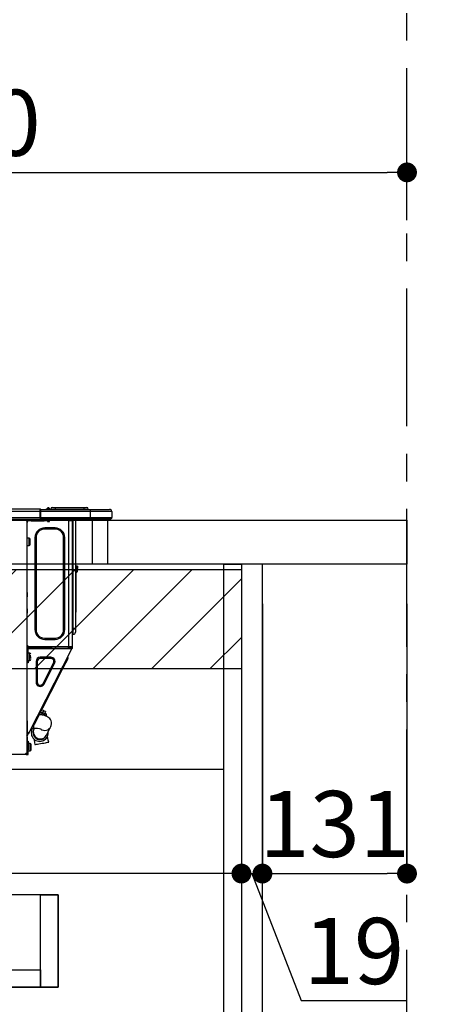
# Model space of a CAD drawing. Extents: x 0 to 26473, y -11033 to -2163.
# Drawn here: x 21395 to 21770, y -8432 to -7539 of the extents above; entities that cross this region are included whole.
import ezdxf

# ---------------------------------------------------------------- set-up
doc = ezdxf.new("R2010")
doc.units = 0
doc.header["$LTSCALE"] = 50
doc.header["$MEASUREMENT"] = 0
doc.linetypes.add('CENTER', pattern=[2, 1.25, -0.25, 0.25, -0.25])
doc.linetypes.add('HIDDEN', pattern=[0.375, 0.25, -0.125])
doc.layers.get('0').update_dxf_attribs({"linetype": 'CONTINUOUS'})
doc.layers.get('DEFPOINTS').update_dxf_attribs({"color": 146, "linetype": 'CONTINUOUS'})
for name, color, linetype in [('111-壁仕上', 3, 'CONTINUOUS'), ('121-キャビネット（中）', 253, 'HIDDEN'), ('122-扉', 6, 'CONTINUOUS'), ('126-甲板', 2, 'CONTINUOUS'), ('150-機器', 8, 'CONTINUOUS'), ('166-寸法B', 11, 'CONTINUOUS'), ('180-補助', 161, 'CONTINUOUS')]:
    doc.layers.add(name, color=color, linetype=linetype)
doc.styles.add('KH001', font='txt')
doc.dimstyles.new('KH1xx030', dxfattribs={"dimscale": 30, "dimtxt": 2, "dimasz": 0.6, "dimexe": 0.3, "dimexo": 1.2, "dimgap": 0.5, "dimtad": 3, "dimdec": 1, "dimdsep": 46, "dimlunit": 6, "dimtxsty": 'KH001', "dimblk": 'DOT', "dimcen": 1, "dimdle": 1, "dimclrd": 256, "dimclre": 256, "dimclrt": 256, "dimadec": 0, "dimazin": 0, "dimtfac": 1, "dimtdec": 1, "dimtix": 1, "dimtmove": 2, "dimatfit": 3, "dimldrblk": 'CLOSEDBLANK', "dimfxl": 1, "dimtolj": 1, "dimtzin": 0, "dimlwd": -1, "dimlwe": -1, "dimarcsym": 0})

# ---------------------------------------------------------------- blocks, each defined once
blk = doc.blocks.new('_Dot')
at = {"color": 0, "linetype": 'ByBlock', "lineweight": -2}
blk.add_line((-0.5, 0), (-1, 0), dxfattribs=at)
at = {"color": 0, "linetype": 'ByBlock', "const_width": 0.5}
blk.add_lwpolyline([(-0.25, 0, 1), (0.25, 0, 1)], format="xyb", close=True, dxfattribs=at)
blk = doc.blocks.new('*D58')
at = {"layer": '166-寸法B', "transparency": 16777216}
for p, q in [((20946.18, -7956.51), (20946.18, -7668.05)), ((21746.18, -7720.54), (21746.18, -7668.05)), ((20964.18, -7677.05), (21728.18, -7677.05))]:
    blk.add_line(p, q, dxfattribs=at)
at = {"layer": 'DEFPOINTS', "color": 0, "transparency": 16777216}
for p in [(21746.18, -7677.05), (21746.18, -7756.54), (20946.18, -7992.51)]:
    blk.add_point(p, dxfattribs=at)
at = {"layer": '166-寸法B', "transparency": 16777216, "xscale": 18, "yscale": 18, "zscale": 18, "rotation": 180}
blk.add_blockref('_Dot', (20946.18, -7677.05), dxfattribs=at)
at = {"layer": '166-寸法B', "transparency": 16777216, "xscale": 18, "yscale": 18, "zscale": 18}
blk.add_blockref('_Dot', (21746.18, -7677.05), dxfattribs=at)
at = {"layer": '166-寸法B', "transparency": 16777216, "insert": (21346.18, -7632.05), "char_height": 60, "attachment_point": 5, "style": 'KH001'}
blk.add_mtext('\\A1;800', dxfattribs=at)
blk = doc.blocks.new('_ClosedBlank')
at = {"color": 0, "linetype": 'ByBlock', "lineweight": -2}
for p, q in [((-1, 0.167), (0, 0)), ((-1, 0.167), (-1, -0.167)), ((0, 0), (-1, -0.167))]:
    blk.add_line(p, q, dxfattribs=at)
blk = doc.blocks.new('HT-F6S_D')
at = {"layer": '150-機器', "color": 13, "linetype": 'Continuous'}
for p, q in [((75.61, 9.2), (429.43, 9.2)), ((429.43, 9.2), (429.43, 9.2)), ((429.43, 7.24), (429.43, 9.2)), ((435.45, 9.24), (435.05, 8.93)), ((435.46, 9.25), (435.45, 9.24)), ((435.46, 9.25), (435.94, 9.86)), ((436.71, 10.22), (435.62, 8.87)), ((435.94, 9.86), (435.97, 9.89)), ((435.97, 9.89), (435.98, 9.91)), ((435.98, 9.91), (435.98, 9.91)), ((436.57, 8.87), (436.75, 9.63)), ((436.73, 10.26), (436.71, 10.22)), ((436.87, 10.22), (436.71, 10.22)), ((436.74, 10.27), (436.73, 10.26)), ((436.75, 10.28), (436.74, 10.27)), ((436.75, 10.28), (436.87, 10.28)), ((436.75, 9.63), (436.87, 10.22)), ((436.87, 10.22), (436.87, 10.28)), ((438.04, 9.1), (438.04, 9.05)), ((438.04, 8.81), (438.04, 9.1)), ((438.04, 9.05), (438.04, 8.81)), ((439.02, 9.01), (442.94, 9.01)), ((439.02, 9.01), (439.02, 8.81)), ((440.59, 10.57), (442.94, 10.57)), ((442.94, 10.57), (442.94, 9.01)), ((442.94, 10.57), (469.08, 10.57)), ((442.94, 9.01), (469.08, 9.01)), ((442.94, 9.01), (442.94, 8.81)), ((469.08, 10.57), (469.08, 9.01)), ((469.08, 10.57), (471.43, 10.57)), ((469.08, 9.01), (472.99, 9.01)), ((469.08, 9.01), (469.08, 8.81)), ((472.99, 9.01), (472.99, 8.81)), ((472.99, 8.81), (472.99, 9.01)), ((75.31, 0), (429.72, 0)), ((75.61, 7.24), (429.43, 7.24)), ((75.61, 1.47), (429.43, 1.47)), ((415.69, -0.2), (415.69, 0)), ((429.43, 1.47), (429.43, 7.24)), ((429.43, 7.24), (429.72, 7.24)), ((429.72, 8.91), (429.72, 8.81)), ((429.72, 8.91), (429.72, 7.24)), ((429.72, 8.82), (429.72, 8.91)), ((429.72, 8.81), (429.72, 8.82)), ((429.72, 8.81), (429.72, 6.85)), ((429.72, 8.81), (474.75, 8.81)), ((429.72, 8.71), (429.72, 8.65)), ((429.72, 6.85), (429.72, 8.32)), ((429.72, 7.24), (429.72, 0.59)), ((474.75, 6.85), (429.72, 6.85)), ((429.72, 1.47), (429.72, 6.85)), ((429.72, 1.47), (474.75, 1.47)), ((429.72, 0.59), (429.72, 1.47)), ((429.72, 0.59), (429.72, 0)), ((474.75, 0), (429.72, 0)), ((435.57, 8.81), (435.62, 8.87)), ((435.62, 8.87), (436.57, 8.87)), ((436.57, 8.87), (436.86, 8.81)), ((438.01, -1.76), (438.01, 0)), ((455.15, 0), (455.15, -0.69)), ((457.76, 0), (457.75, -1.17)), ((457.99, 0), (457.99, -0.69)), ((458.48, 0), (458.48, -0.69)), ((459.06, 0), (459.06, -99.17)), ((459.45, -99.17), (459.45, 0)), ((461.31, 0), (461.31, -99.17)), ((474.53, -0.05), (474.53, 0)), ((474.75, 8.81), (492.38, 8.81)), ((474.75, 8.81), (474.75, 6.85)), ((494.33, 6.85), (474.75, 6.85)), ((474.75, 6.85), (474.75, 1.47)), ((474.75, 1.47), (494.33, 1.47)), ((474.75, 1.47), (474.75, 0)), ((492.87, 0), (474.75, 0)), ((480.31, -0.59), (480.9, 0)), ((492.38, 8.81), (492.38, 8.81)), ((492.87, 0), (492.87, 0)), ((494.33, 6.85), (494.33, 1.47)), ((494.33, 6.85), (494.33, 6.85)), ((494.33, 6.85), (494.33, 1.47)), ((494.33, 1.47), (494.33, 1.47)), ((417.26, -1.17), (416.67, -1.17)), ((417.26, -1.17), (417.75, -1.17)), ((417.26, -1.17), (417.26, -212.45)), ((417.75, -3.13), (417.26, -3.13)), ((417.75, -1.17), (417.75, -3.13)), ((417.75, -2.25), (417.85, -2.25)), ((417.75, -66.67), (417.75, -3.13)), ((418.34, -1.76), (418.34, -1.17)), ((418.34, -1.17), (421.27, -1.17)), ((421.27, -1.76), (418.34, -1.76)), ((421.27, -1.17), (421.27, -1.76)), ((421.27, -1.17), (433.12, -1.17)), ((421.27, -1.76), (433.12, -1.76)), ((433.12, -1.76), (433.12, -1.17)), ((433.12, -1.17), (436.06, -1.17)), ((436.06, -1.76), (433.12, -1.76)), ((433.51, -9.1), (433.51, -8.03)), ((442.91, -8.03), (433.51, -8.03)), ((436.06, -1.17), (436.06, -1.76)), ((436.55, -2.25), (437.52, -2.25)), ((442.91, -9.1), (442.91, -8.03)), ((455.54, -116.01), (455.54, -1.16)), ((455.64, -1.17), (455.54, -1.16)), ((455.64, -1.17), (458.47, -1.17)), ((457.99, -0.69), (458.48, -0.69)), ((457.99, -1.17), (457.99, -0.69)), ((458.48, -1.16), (458.47, -1.17)), ((458.48, -0.69), (458.48, -1.16)), ((458.48, -1.16), (458.48, -116.01)), ((480.31, -0.59), (476.8, -0.59)), ((419.41, -17.43), (417.75, -17.43)), ((419.41, -20.76), (419.41, -17.43)), ((425.78, -16.84), (424.7, -16.84)), ((424.7, -16.84), (424.7, -100.35)), ((425.78, -16.84), (425.78, -100.35)), ((442.91, -9.1), (433.51, -9.1)), ((450.64, -100.35), (450.64, -16.84)), ((450.64, -16.84), (451.72, -16.84)), ((451.72, -100.35), (451.72, -16.84)), ((417.75, -24.08), (419.41, -24.08)), ((419.41, -24.08), (419.41, -20.76)), ((420.39, -23.1), (420.39, -18.41)), ((462.29, -44.74), (462.29, -42.78)), ((463.27, -42.78), (462.29, -42.78)), ((463.27, -42.78), (463.27, -44.74)), ((461.46, -47.04), (461.31, -46.38)), ((461.63, -48.71), (461.63, -82.46)), ((462.29, -44.74), (462.29, -46.7)), ((462.29, -44.74), (463.27, -44.74)), ((463.27, -46.7), (463.27, -44.74)), ((417.26, -66.67), (417.75, -66.67)), ((417.75, -68.63), (417.26, -68.63)), ((417.75, -69.12), (417.26, -69.12)), ((417.26, -70.1), (417.75, -70.1)), ((417.26, -70.59), (417.75, -70.59)), ((417.75, -66.67), (417.75, -68.63)), ((417.75, -68.63), (417.75, -69.12)), ((417.75, -69.12), (417.75, -70.1)), ((417.75, -70.1), (417.75, -70.59)), ((417.75, -81.36), (417.75, -70.59)), ((417.26, -81.36), (417.75, -81.36)), ((417.75, -81.85), (417.26, -81.85)), ((417.26, -82.83), (417.75, -82.83)), ((417.26, -83.31), (417.75, -83.31)), ((417.75, -85.27), (417.26, -85.27)), ((417.75, -81.36), (417.75, -81.85)), ((417.75, -81.85), (417.75, -82.83)), ((417.75, -82.83), (417.75, -83.31)), ((417.75, -83.31), (417.75, -85.27)), ((417.75, -116.5), (417.75, -85.27)), ((461.31, -82.46), (461.63, -82.46)), ((461.63, -84.42), (461.31, -84.42)), ((461.63, -82.46), (461.63, -84.42)), ((425.78, -100.35), (424.7, -100.35)), ((450.64, -100.35), (451.72, -100.35)), ((459.06, -99.17), (458.48, -99.17)), ((459.06, -99.17), (459.06, -104.56)), ((459.45, -99.17), (459.06, -99.17)), ((459.45, -104.56), (459.06, -104.56)), ((459.45, -104.56), (459.45, -99.17)), ((461.31, -99.17), (459.45, -99.17)), ((461.31, -99.17), (461.31, -102.7)), ((417.75, -114.35), (417.85, -114.35)), ((417.85, -114.35), (417.82, -116.31)), ((455.54, -116.01), (417.82, -116.01)), ((418.8, -116.01), (418.8, -116.31)), ((433.51, -108.08), (442.91, -108.08)), ((433.51, -108.08), (433.51, -109.16)), ((433.51, -109.16), (442.91, -109.16)), ((438.76, -117.58), (438.73, -116.01)), ((439.71, -116.01), (439.73, -117.58)), ((440.15, -116.04), (440.15, -116.01)), ((440.16, -116.16), (440.15, -116.04)), ((440.47, -116.04), (440.46, -116.16)), ((440.47, -116.01), (440.47, -116.04)), ((441.54, -116.31), (441.53, -116.01)), ((442.91, -108.08), (442.91, -109.16)), ((453.91, -116.31), (453.9, -116.01)), ((454.97, -116.04), (454.97, -116.01)), ((454.98, -116.16), (454.97, -116.04)), ((455.28, -116.01), (455.28, -116.04)), ((455.28, -116.04), (455.28, -116.16)), ((455.3, -116.53), (455.31, -116.01)), ((458.48, -116.01), (455.54, -116.01)), ((456.29, -116.01), (456.28, -116.79)), ((456.47, -116.83), (456.49, -116.01)), ((457.27, -116.01), (457.25, -117.03)), ((457.5, -116.7), (457.5, -116.01)), ((457.99, -116.5), (457.99, -116.01)), ((458.48, -116.01), (458.48, -116.5)), ((417.26, -116.99), (417.94, -116.99)), ((417.26, -117.58), (417.75, -117.58)), ((417.75, -119.54), (417.26, -119.54)), ((417.82, -116.31), (417.75, -116.31)), ((418.43, -116.5), (417.75, -116.5)), ((417.75, -117.58), (417.75, -119.54)), ((417.75, -117.58), (417.94, -117.58)), ((417.75, -183.04), (417.75, -119.54)), ((417.94, -122.97), (417.75, -122.97)), ((417.81, -116.99), (417.79, -117.58)), ((417.82, -116.31), (417.81, -116.5)), ((418.8, -116.31), (417.82, -116.31)), ((417.94, -116.99), (417.94, -128.35)), ((418.43, -128.35), (418.43, -116.5)), ((418.43, -117.58), (457.63, -117.58)), ((420.1, -121.59), (418.43, -121.59)), ((418.8, -116.31), (437.5, -116.31)), ((419.11, -194.25), (458.06, -117.8)), ((421.08, -124.04), (419.61, -124.04)), ((419.61, -124.53), (421.08, -124.53)), ((420.1, -128.25), (420.1, -121.59)), ((421.08, -126.53), (421.08, -124.92)), ((437.52, -117.58), (437.5, -116.31)), ((440.17, -116.24), (440.16, -116.16)), ((440.17, -116.29), (440.17, -116.24)), ((440.17, -116.31), (440.17, -116.29)), ((440.46, -116.31), (440.17, -116.31)), ((440.46, -116.16), (440.46, -116.24)), ((440.46, -116.24), (440.46, -116.29)), ((440.46, -116.29), (440.46, -116.31)), ((441.54, -116.31), (440.46, -116.31)), ((453.91, -116.31), (441.54, -116.31)), ((454.99, -116.31), (453.91, -116.31)), ((454.93, -126.1), (454.51, -124.78)), ((454.75, -117.58), (455.3, -116.53)), ((454.99, -116.24), (454.98, -116.16)), ((454.99, -116.29), (454.99, -116.24)), ((454.99, -116.31), (454.99, -116.29)), ((455.27, -116.31), (454.99, -116.31)), ((455.28, -116.24), (455.27, -116.29)), ((455.27, -116.29), (455.27, -116.31)), ((455.28, -116.16), (455.28, -116.24)), ((456.28, -116.79), (455.86, -117.58)), ((456.07, -117.58), (456.47, -116.83)), ((457.25, -117.03), (456.96, -117.58)), ((457.05, -117.58), (457.5, -116.7)), ((457.6, -117.58), (457.99, -116.82)), ((457.63, -117.57), (457.64, -117.55)), ((457.63, -117.58), (457.63, -117.57)), ((458.06, -117.8), (457.63, -117.58)), ((457.64, -117.55), (457.66, -117.51)), ((457.66, -117.51), (457.69, -117.45)), ((457.69, -117.45), (457.73, -117.39)), ((457.73, -117.39), (457.76, -117.31)), ((457.76, -117.31), (457.81, -117.23)), ((457.81, -117.23), (457.85, -117.14)), ((457.99, -116.88), (457.85, -117.14)), ((457.85, -117.14), (458.29, -117.37)), ((458.48, -116.5), (457.99, -116.5)), ((457.99, -116.88), (457.99, -116.5)), ((458.07, -117.79), (458.06, -117.8)), ((458.08, -117.77), (458.07, -117.79)), ((458.1, -117.73), (458.08, -117.77)), ((458.13, -117.67), (458.1, -117.73)), ((458.16, -117.61), (458.13, -117.67)), ((458.2, -117.53), (458.16, -117.61)), ((458.24, -117.45), (458.2, -117.53)), ((458.29, -117.37), (458.24, -117.45)), ((458.48, -116.99), (458.29, -117.37)), ((458.48, -116.99), (458.48, -116.5)), ((417.75, -126.88), (417.94, -126.88)), ((417.94, -128.35), (418.43, -128.35)), ((417.94, -130.31), (417.94, -128.35)), ((418.43, -130.31), (417.94, -130.31)), ((418.43, -128.25), (420.1, -128.25)), ((418.43, -128.35), (418.43, -130.31)), ((426.76, -129.3), (425.68, -129.3)), ((425.68, -129.3), (425.68, -147.93)), ((426.76, -129.3), (426.76, -147.93)), ((429.56, -126.49), (429.56, -125.41)), ((439.06, -125.41), (429.56, -125.41)), ((439.06, -126.49), (429.56, -126.49)), ((432.06, -149.2), (441.56, -130.57)), ((433.02, -149.69), (442.52, -131.06)), ((439.06, -126.49), (439.06, -125.41)), ((441.56, -130.57), (442.52, -131.06)), ((450.85, -134.12), (451.87, -132.12)), ((451.87, -132.12), (452.76, -130.36)), ((452.76, -130.36), (453.52, -128.87)), ((453.52, -128.87), (454.13, -127.68)), ((454.13, -127.68), (454.57, -126.81)), ((454.57, -126.81), (454.84, -126.28)), ((454.84, -126.28), (454.93, -126.1)), ((446.04, -143.55), (447.31, -141.06)), ((447.31, -141.06), (448.55, -138.63)), ((448.55, -138.63), (449.74, -136.3)), ((449.74, -136.3), (450.85, -134.12)), ((426.76, -147.93), (425.68, -147.93)), ((431.91, -171.29), (446.04, -143.55)), ((432.06, -149.2), (433.02, -149.69)), ((446.04, -143.55), (445.17, -143.1)), ((427.1, -180.72), (428.22, -178.53)), ((428.22, -178.53), (429.41, -176.2)), ((429.96, -177.78), (428.66, -177.66)), ((429.41, -176.2), (430.64, -173.77)), ((429.85, -175.33), (431.25, -176.04)), ((431.62, -178.01), (429.96, -177.78)), ((431.25, -176.04), (430.33, -177.83)), ((430.64, -173.77), (431.91, -171.29)), ((431.08, -177.45), (430.64, -177.23)), ((430.85, -177.91), (431.68, -176.26)), ((432.42, -173.74), (431.02, -173.03)), ((431.91, -171.29), (431.04, -170.84)), ((431.25, -176.04), (431.73, -175.09)), ((433.32, -178.36), (431.62, -178.01)), ((432.17, -175.31), (431.68, -176.26)), ((431.68, -176.26), (433.08, -176.97)), ((431.73, -175.09), (432.1, -174.36)), ((432.1, -174.36), (432.34, -173.9)), ((432.54, -174.58), (432.17, -175.31)), ((432.34, -173.9), (432.42, -173.74)), ((433.08, -176.97), (432.46, -178.19)), ((432.77, -174.12), (432.54, -174.58)), ((432.85, -173.97), (432.77, -174.12)), ((434.25, -174.68), (432.85, -173.97)), ((433.56, -176.02), (433.08, -176.97)), ((434.58, -178.74), (433.32, -178.36)), ((433.94, -175.29), (433.56, -176.02)), ((434.78, -176.65), (433.56, -176.03)), ((433.84, -178.49), (433.88, -178.42)), ((433.88, -178.42), (434.3, -177.59)), ((434.17, -174.83), (433.94, -175.29)), ((434.25, -174.68), (434.17, -174.83)), ((434.3, -177.59), (434.6, -177)), ((434.6, -177), (434.76, -176.69)), ((434.76, -176.69), (434.78, -176.65)), ((434.81, -178.75), (434.99, -178.4)), ((434.99, -178.4), (435.11, -178.15)), ((435.11, -178.15), (435.21, -177.97)), ((417.26, -183.04), (417.75, -183.04)), ((417.75, -183.04), (417.75, -193.81)), ((423.38, -188.03), (423.82, -187.16)), ((423.65, -190.08), (423.65, -187.5)), ((423.82, -187.16), (424.43, -185.96)), ((424.43, -185.96), (425.19, -184.47)), ((425.19, -184.47), (426.09, -182.71)), ((426.09, -182.71), (427.1, -180.72)), ((435.57, -179.14), (434.58, -178.74)), ((434.78, -178.82), (434.81, -178.75)), ((436.46, -179.63), (435.57, -179.14)), ((437.31, -180.24), (436.46, -179.63)), ((438.1, -181.02), (437.31, -180.24)), ((438.79, -181.96), (438.1, -181.02)), ((439.34, -183.09), (438.79, -181.96)), ((439.05, -188.37), (439.51, -187.18)), ((439.68, -184.39), (439.34, -183.09)), ((439.51, -187.18), (439.74, -185.86)), ((439.74, -185.86), (439.68, -184.39)), ((417.75, -193.81), (417.26, -193.81)), ((417.26, -196.81), (418.45, -194.47)), ((418.24, -193.81), (417.75, -193.81)), ((417.75, -196.92), (418.89, -194.69)), ((419.11, -194.25), (418.24, -193.81)), ((418.45, -194.47), (418.49, -194.38)), ((418.89, -194.69), (418.45, -194.47)), ((418.49, -194.38), (418.54, -194.3)), ((418.54, -194.3), (418.58, -194.22)), ((418.58, -194.22), (418.61, -194.16)), ((418.61, -194.16), (418.64, -194.1)), ((418.64, -194.1), (418.66, -194.06)), ((418.66, -194.06), (418.67, -194.04)), ((418.67, -194.04), (418.67, -194.03)), ((418.93, -194.6), (418.89, -194.69)), ((418.97, -194.52), (418.93, -194.6)), ((419.01, -194.45), (418.97, -194.52)), ((419.04, -194.38), (419.01, -194.45)), ((419.07, -194.33), (419.04, -194.38)), ((419.09, -194.29), (419.07, -194.33)), ((419.11, -194.26), (419.09, -194.29)), ((419.11, -194.25), (419.11, -194.26)), ((421.51, -191.7), (420.19, -192.13)), ((421.24, -190.08), (423.65, -190.08)), ((421.51, -191.7), (421.6, -191.52)), ((421.6, -191.52), (421.87, -190.99)), ((423.02, -188.73), (421.7, -189.16)), ((421.87, -190.99), (422.31, -190.12)), ((422.31, -190.12), (422.34, -190.08)), ((423.02, -188.73), (423.11, -188.56)), ((423.11, -188.56), (423.38, -188.03)), ((423.57, -191.05), (423.56, -191.05)), ((423.58, -191.02), (423.57, -191.05)), ((423.6, -190.97), (423.58, -191.02)), ((423.64, -190.9), (423.6, -190.97)), ((423.68, -190.82), (423.64, -190.9)), ((423.73, -190.71), (423.68, -190.82)), ((423.8, -190.59), (423.73, -190.71)), ((423.87, -190.44), (423.8, -190.59)), ((424.05, -190.08), (423.87, -190.44)), ((434.92, -196.57), (434.97, -196.49)), ((434.97, -196.49), (435.02, -196.38)), ((435.02, -196.38), (435.08, -196.26)), ((435.08, -196.26), (435.15, -196.11)), ((435.15, -196.11), (439.05, -188.37)), ((417.26, -197.47), (417.75, -197.47)), ((417.26, -197.96), (417.75, -197.96)), ((417.75, -199.92), (417.26, -199.92)), ((417.75, -197.47), (417.75, -196.92)), ((417.75, -197.47), (417.75, -197.96)), ((417.75, -197.96), (417.75, -199.92)), ((417.75, -199.92), (417.75, -210.98)), ((418.04, -204.91), (417.75, -204.91)), ((418.04, -201.58), (418.63, -201.58)), ((418.04, -209.41), (418.04, -201.58)), ((418.63, -201.58), (418.63, -209.41)), ((420.29, -203.54), (418.63, -203.54)), ((420.29, -206.87), (420.29, -203.54)), ((421.27, -209.22), (421.27, -204.52)), ((423.81, -199.62), (424.05, -200.95)), ((424.05, -200.95), (424.37, -202.76)), ((424.37, -202.76), (424.7, -204.64)), ((424.7, -204.64), (424.8, -204.62)), ((424.8, -204.62), (425.24, -204.54)), ((425.24, -204.54), (426.01, -204.4)), ((426.01, -204.4), (427.06, -204.22)), ((427.06, -204.22), (428.34, -203.99)), ((428.34, -203.99), (429.77, -203.73)), ((429.77, -203.73), (431.26, -203.47)), ((431.26, -203.47), (432.74, -203.2)), ((432.74, -203.2), (434.11, -202.96)), ((434.11, -202.96), (435.29, -202.75)), ((434.84, -196.73), (434.85, -196.72)), ((434.85, -196.72), (434.86, -196.69)), ((434.86, -196.69), (434.89, -196.64)), ((434.89, -196.64), (434.92, -196.57)), ((435.29, -202.75), (436.22, -202.58)), ((436.48, -198.73), (436.2, -197.15)), ((436.22, -202.58), (436.85, -202.47)), ((436.8, -200.54), (436.48, -198.73)), ((437.14, -202.42), (436.8, -200.54)), ((436.85, -202.47), (437.12, -202.42)), ((437.12, -202.42), (437.14, -202.42)), ((416.18, -213.52), (-2.25, -213.52)), ((416.18, -212.94), (416.18, -213.52)), ((416.18, -212.94), (416.67, -212.94)), ((416.67, -213.52), (416.18, -213.52)), ((416.67, -212.45), (417.26, -212.45)), ((416.67, -212.94), (416.67, -213.52)), ((416.67, -212.94), (418.04, -212.94)), ((416.67, -213.52), (418.63, -213.52)), ((417.26, -210.98), (417.75, -210.98)), ((417.26, -212.94), (417.26, -212.45)), ((417.75, -208.83), (418.04, -208.83)), ((417.75, -209.02), (418.04, -209.02)), ((418.04, -209.61), (417.75, -209.61)), ((417.75, -210.98), (417.75, -212.94)), ((418.63, -209.41), (418.04, -209.41)), ((418.04, -209.41), (418.04, -212.94)), ((418.63, -213.52), (418.63, -209.41)), ((418.63, -210.2), (420.29, -210.2)), ((420.29, -210.2), (420.29, -206.87))]:
    blk.add_line(p, q, dxfattribs=at)
for points in [[(435.45, 9.24), (435.38, 9.14), (435.33, 9.04), (435.32, 8.96), (435.33, 8.9), (435.38, 8.85), (435.4, 8.84)], [(455.3, -116.53), (455.31, -116.53), (455.33, -116.54), (455.37, -116.55), (455.42, -116.56), (455.49, -116.58), (455.57, -116.6), (455.65, -116.62), (455.75, -116.65), (455.86, -116.68), (455.97, -116.71), (456.09, -116.74), (456.21, -116.77), (456.28, -116.79)], [(456.47, -116.83), (456.57, -116.86), (456.67, -116.88), (456.76, -116.91), (456.85, -116.93), (456.93, -116.95), (457.01, -116.97), (457.07, -116.99), (457.13, -117), (457.18, -117.01), (457.21, -117.02), (457.24, -117.03), (457.25, -117.03), (457.25, -117.03)]]:
    blk.add_lwpolyline(points, dxfattribs=at)
for centre, radius, start, end in [((429.43, 8.91), 0.294, 0.00004, 90), ((429.43, 8.91), 0.294, 0.00004, 90), ((429.43, 8.91), 0.294, 0.00004, 90), ((429.43, 8.91), 0.294, 0.00004, 90), ((436.7, 9.25), 0.973, 89.70022, 141.30493), ((436.75, 9.3), 0.979, 90, 141.34019), ((436.87, 9.1), 1.17, 0, 90), ((436.87, 9.05), 1.17, 0.08006, 90.0802), ((436.9, 9.18), 1.09, 17.20047, 80.56994), ((436.95, 9.17), 1.07, 19.97639, 82.96778), ((436.87, 9.1), 1.18, 0.00138, 22.02022), ((439.04, 9.99), 1.17, 202.02431, 268.81134), ((439.04, 9.99), 1.17, 202.02431, 268.81106), ((436.87, 9.1), 1.18, 0.00138, 22.02022), ((438.92, 9.11), 0.879, 180.06293, 199.584), ((440.59, 9.01), 1.57, 90, 179.99996), ((471.43, 9.01), 1.57, 0.00004, 90), ((471.43, 9.01), 1.57, 0.00004, 90), ((426.32, -0.05), 3.46, 10.71125, 26.15752), ((434.54, 9.99), 1.17, 270, 296.15339), ((435.14, 9.91), 1.1, 270.00577, 283.73945), ((435.62, 7.89), 0.977, 89.7394, 102.57845), ((492.38, 6.85), 1.96, 0.00004, 90), ((492.38, 6.85), 1.96, 0.00004, 90), ((492.87, 1.47), 1.47, 270, 0.00004), ((492.87, 1.47), 1.47, 270, 0.00004), ((416.67, -0.2), 0.979, 180, 270), ((417.85, -1.76), 0.49, 270, 0), ((433.51, -16.84), 8.81, 90, 180), ((430.87, -1.76), 1.96, 115.84193, 162.5424), ((436.55, -1.76), 0.49, 180, 270), ((437.52, -1.76), 0.49, 270, 0), ((442.91, -16.84), 8.81, 0, 90), ((455.64, -0.69), 0.49, 180, 258.46304), ((419.41, -18.41), 0.979, 0, 90), ((433.51, -16.84), 7.73, 90, 180), ((442.91, -16.84), 7.73, 0, 90), ((419.41, -23.1), 0.979, 270, 0), ((461.31, -46.7), 0.979, 270, 0), ((461.31, -46.7), 1.96, 270, 0), ((453.6, -48.71), 8.03, 7.61018, 12), ((433.51, -100.35), 8.81, 180, 270), ((433.51, -100.35), 7.73, 180, 270), ((442.91, -100.35), 7.73, 270, 0), ((442.91, -100.35), 8.81, 270, 0), ((459.06, -105.15), 0.587, 90, 180), ((459.45, -102.7), 1.86, 270, 0), ((420.1, -122.57), 0.979, 0, 90), ((420.1, -127.27), 0.979, 270, 0), ((429.56, -129.3), 3.88, 90, 180), ((429.56, -129.3), 2.81, 90, 180), ((439.06, -129.3), 3.88, 333, 90), ((439.06, -129.3), 2.81, 333, 90), ((429.56, -147.93), 3.88, 180, 333), ((429.56, -147.93), 2.81, 180, 333), ((434.34, -177.52), 0.979, 333, 63), ((429.11, -193.92), 7.78, 153, 8.23982), ((429.2, -193.89), 6.31, 153.31409, 200.20375), ((429.37, -193.2), 6.15, 153.39519, 200.86496), ((429.2, -193.89), 6.31, 200.20375, 333.31409), ((429.55, -193.19), 6.32, 200.33885, 332.44583), ((424.64, -218.44), 28.38, 78.33052, 91.99603), ((433.47, -185.49), 6.28, 235.31699, 333.28142), ((420.29, -204.52), 0.979, 0, 90), ((416.67, -212.94), 0.49, 90, 180), ((420.29, -209.22), 0.979, 270, 0)]:
    blk.add_arc(centre, radius, start, end, dxfattribs=at)
at = {"layer": 'DEFPOINTS', "color": 13, "linetype": 'Continuous'}
blk.add_line((476.8, -41.29), (476.8, 0), dxfattribs=at)
blk = doc.blocks.new('*D61')
at = {"layer": '166-寸法B', "transparency": 16777216}
for p, q in [((21596.18, -8068.51), (21596.18, -8322.32)), ((21615.18, -8068.51), (21615.18, -8322.32)), ((21578.18, -8313.32), (21560.18, -8313.32)), ((21596.18, -8313.32), (21615.18, -8313.32)), ((21596.18, -8313.32), (21615.18, -8313.32)), ((21605.68, -8313.32), (21650.27, -8428.56)), ((21633.18, -8313.32), (21651.18, -8313.32)), ((21650.27, -8428.56), (21746.06, -8428.56))]:
    blk.add_line(p, q, dxfattribs=at)
at = {"layer": 'DEFPOINTS', "color": 0, "transparency": 16777216}
for p in [(21596.18, -8032.51), (21615.18, -8032.51), (21615.18, -8313.32)]:
    blk.add_point(p, dxfattribs=at)
at = {"layer": '166-寸法B', "transparency": 16777216, "xscale": 18, "yscale": 18, "zscale": 18}
blk.add_blockref('_Dot', (21596.18, -8313.32), dxfattribs=at)
at = {"layer": '166-寸法B', "transparency": 16777216, "xscale": 18, "yscale": 18, "zscale": 18, "rotation": 180}
blk.add_blockref('_Dot', (21615.18, -8313.32), dxfattribs=at)
at = {"layer": '166-寸法B', "transparency": 16777216, "insert": (21698.16, -8383.56), "char_height": 60, "attachment_point": 5, "style": 'KH001'}
blk.add_mtext('\\A1;19', dxfattribs=at)
blk = doc.blocks.new('*D62')
at = {"layer": '166-寸法B', "transparency": 16777216}
for p, q in [((21615.18, -8068.51), (21615.18, -8322.32)), ((21746.18, -8068.51), (21746.18, -8322.32)), ((21633.18, -8313.32), (21728.18, -8313.32))]:
    blk.add_line(p, q, dxfattribs=at)
at = {"layer": 'DEFPOINTS', "color": 0, "transparency": 16777216}
for p in [(21615.18, -8032.51), (21746.18, -8032.51), (21746.18, -8313.32)]:
    blk.add_point(p, dxfattribs=at)
at = {"layer": '166-寸法B', "transparency": 16777216, "xscale": 18, "yscale": 18, "zscale": 18, "rotation": 180}
blk.add_blockref('_Dot', (21615.18, -8313.32), dxfattribs=at)
at = {"layer": '166-寸法B', "transparency": 16777216, "xscale": 18, "yscale": 18, "zscale": 18}
blk.add_blockref('_Dot', (21746.18, -8313.32), dxfattribs=at)
at = {"layer": '166-寸法B', "transparency": 16777216, "insert": (21680.68, -8268.32), "char_height": 60, "attachment_point": 5, "style": 'KH001'}
blk.add_mtext('\\A1;131', dxfattribs=at)
blk = doc.blocks.new('*D63')
at = {"layer": '166-寸法B', "transparency": 16777216}
for p, q in [((20956.18, -8068.51), (20956.18, -8322.32)), ((21596.18, -8068.51), (21596.18, -8322.32)), ((21578.18, -8313.32), (20974.18, -8313.32))]:
    blk.add_line(p, q, dxfattribs=at)
at = {"layer": 'DEFPOINTS', "color": 0, "transparency": 16777216}
for p in [(20956.18, -8032.51), (21596.18, -8032.51), (20956.18, -8313.32)]:
    blk.add_point(p, dxfattribs=at)
at = {"layer": '166-寸法B', "transparency": 16777216, "xscale": 18, "yscale": 18, "zscale": 18, "rotation": 180}
blk.add_blockref('_Dot', (20956.18, -8313.32), dxfattribs=at)
at = {"layer": '166-寸法B', "transparency": 16777216, "xscale": 18, "yscale": 18, "zscale": 18}
blk.add_blockref('_Dot', (21596.18, -8313.32), dxfattribs=at)
at = {"layer": '166-寸法B', "transparency": 16777216, "insert": (21276.18, -8268.32), "char_height": 60, "attachment_point": 5, "style": 'KH001'}
blk.add_mtext('\\A1;640', dxfattribs=at)
blk = doc.blocks.new('*D91')
at = {"layer": '166-寸法B', "transparency": 16777216}
for p, q in [((21904.72, -8312.09), (21904.72, -8664.51)), ((21632.18, -8664.51), (21913.72, -8664.51)), ((21904.72, -8834.51), (21904.72, -8682.51)), ((21632.18, -8852.51), (21913.72, -8852.51))]:
    blk.add_line(p, q, dxfattribs=at)
at = {"layer": 'DEFPOINTS', "color": 0, "transparency": 16777216}
for p in [(21596.18, -8664.51), (21904.72, -8664.51), (21596.18, -8852.51)]:
    blk.add_point(p, dxfattribs=at)
at = {"layer": '166-寸法B', "transparency": 16777216, "xscale": 18, "yscale": 18, "zscale": 18}
for p, rotation in [((21904.72, -8664.51), 90), ((21904.72, -8852.51), 270)]:
    blk.add_blockref('_Dot', p, dxfattribs=dict(at, rotation=rotation))
at = {"layer": '166-寸法B', "transparency": 16777216, "insert": (21854.7, -8470.08), "char_height": 60, "attachment_point": 5, "rotation": 90, "style": 'KH001'}
blk.add_mtext('\\A1;188(238)', dxfattribs=at)

msp = doc.modelspace()

# ---------------------------------------------------------------- hatches: boundary and pattern name
at = {"layer": '180-補助'}
h = msp.add_hatch(dxfattribs=at)
h.set_pattern_fill('ANSI31', color=13, scale=300, style=0)
h.set_pattern_definition([(45, (-473630.775, -8209.747), (-26.5165043, 26.5165043), [])])
h.paths.add_polyline_path([(20956.67, -8037.51), (21596.18, -8037.51), (21596.18, -8127.51), (20956.67, -8127.51)])

# ---------------------------------------------------------------- linework, layer by layer
at = {"layer": '111-壁仕上', "color": 253, "linetype": 'CENTER', "ltscale": 2}
msp.add_line((21746.18, -9707.49), (21746.18, -6452.51), dxfattribs=at)
at = {"layer": '121-キャビネット（中）', "linetype": 'Continuous', "ltscale": 2}
msp.add_line((20981.18, -8218.51), (21580.18, -8218.51), dxfattribs=at)
at = {"layer": '121-キャビネット（中）', "linetype": 'Continuous'}
for points in [[(20985.18, -8416.51), (21430.18, -8416.51), (21430.18, -8332.51), (20985.18, -8332.51)], [(21414.18, -8332.51), (21430.18, -8332.51), (21430.18, -8416.51), (21414.18, -8416.51)], [(21414.18, -8416.51), (20985.18, -8416.51), (20985.18, -8400.51), (21414.18, -8400.51)]]:
    msp.add_lwpolyline(points, close=True, dxfattribs=at)
at = {"layer": '122-扉', "color": 253}
for points in [[(21580.18, -8032.51), (21596.18, -8032.51), (21596.18, -8702.51), (21580.18, -8702.51)], [(21596.18, -8852.51), (21615.18, -8852.51), (21615.18, -8032.51), (21596.18, -8032.51)]]:
    msp.add_lwpolyline(points, close=True, dxfattribs=at)
at = {"layer": '126-甲板'}
msp.add_line((21475.18, -8032.51), (21475.18, -7992.51), dxfattribs=at)
msp.add_lwpolyline([(20946.18, -7992.51), (21746.18, -7992.51), (21746.18, -8032.51), (20946.18, -8032.51)], close=True, dxfattribs=at)
at = {"layer": '180-補助', "color": 13}
msp.add_lwpolyline([(20956.67, -8037.51), (21596.18, -8037.51), (21596.18, -8127.51), (20956.67, -8127.51)], close=True, dxfattribs=at)

# ---------------------------------------------------------------- block references
at = {"layer": '150-機器'}
msp.add_blockref('HT-F6S_D', (20984.38, -7991.63), dxfattribs=at)

# ---------------------------------------------------------------- dimensions: what is measured, and where the dimension line sits
at = {"layer": '166-寸法B'}
for base, p1, p2, picture, middle in [((21746.18, -7677.05), (20946.18, -7992.51), (21746.18, -7756.54), '*D58', (21346.18, -7632.05)), ((20956.18, -8313.32), (21596.18, -8032.51), (20956.18, -8032.51), '*D63', (21276.18, -8268.32)), ((21746.18, -8313.32), (21615.18, -8032.51), (21746.18, -8032.51), '*D62', (21680.68, -8268.32))]:
    dim = msp.add_linear_dim(base=base, p1=p1, p2=p2, dimstyle='KH1xx030', dxfattribs=at)
    dim.commit()
    dim.dimension.update_dxf_attribs({"geometry": picture, "text_midpoint": middle})
dim = msp.add_linear_dim(base=(21615.18, -8313.32), p1=(21596.18, -8032.51), p2=(21615.18, -8032.51), dimstyle='KH1xx030', override={"dimtmove": 1}, dxfattribs=at)
dim.commit()
dim.dimension.update_dxf_attribs({"geometry": '*D61', "text_midpoint": (21665.27, -8428.56), "dimtype": 128})
dim = msp.add_linear_dim(base=(21904.72, -8664.51), p1=(21596.18, -8852.51), p2=(21596.18, -8664.51), angle=90, dimstyle='KH1xx030', override={"dimpost": '(238)', "dimtmove": 1}, dxfattribs=at)
dim.commit()
dim.dimension.update_dxf_attribs({"geometry": '*D91', "text_midpoint": (21927.38, -8470.08), "dimtype": 128})

doc.saveas('drawing.dxf')
